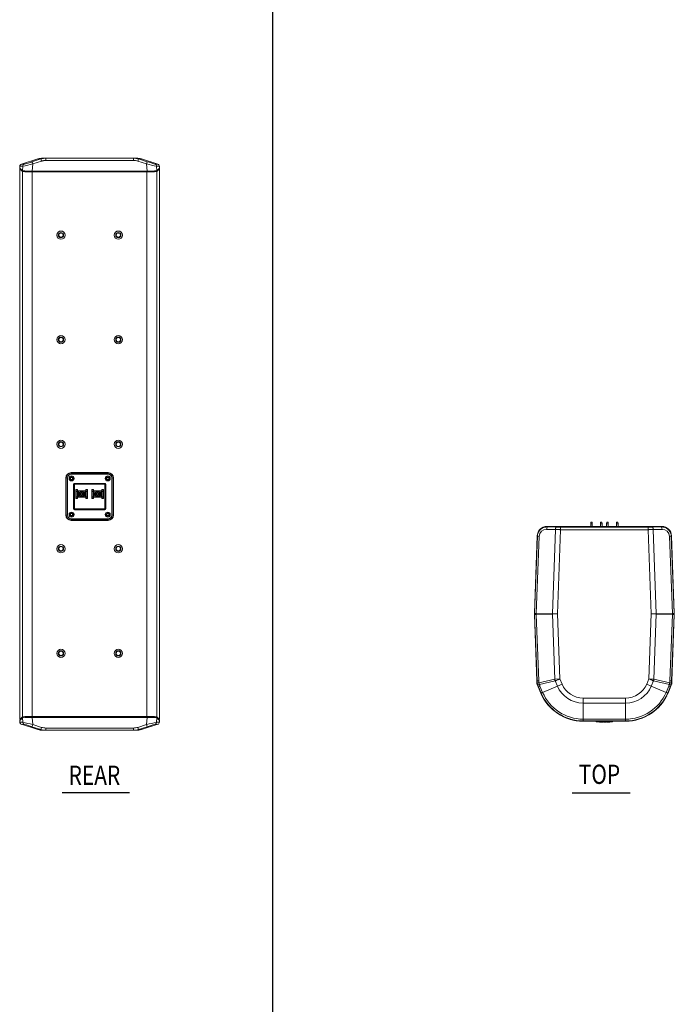
# Model space of a CAD drawing. Units: inches. Extents: x 1338 to 6639, y -5017 to 4471.
# Drawn here: x 2750 to 3546, y -251 to 945 of the extents above; entities that cross this region are included whole.
import ezdxf
from ezdxf.enums import TextEntityAlignment as Align

# ---------------------------------------------------------------- set-up
doc = ezdxf.new("R2010")
doc.units = ezdxf.units.IN
doc.header["$MEASUREMENT"] = 0

# ---------------------------------------------------------------- blocks, each defined once
blk = doc.blocks.new('CBT70JE TOP')
at = {"color": 1, "linetype": 'Continuous', "lineweight": 15}
for p, q in [((-16.6, 240.6), (-16.5, 242.5)), ((-14.8, 240.6), (-16.6, 240.6)), ((-16.6, 237.3), (-16.6, 240.6)), ((-16.5, 242.5), (-14.9, 242.5)), ((-14.8, 240.6), (-14.9, 242.5)), ((-14.8, 237.3), (-14.8, 240.6)), ((-4.5, 242.5), (-4.6, 240.6)), ((-2.8, 240.6), (-4.6, 240.6)), ((-4.6, 240.6), (-4.6, 237.3)), ((-4.5, 242.5), (-2.9, 242.5)), ((-2.9, 242.5), (-2.8, 240.6)), ((-2.8, 237.3), (-2.8, 240.6)), ((2.8, 240.6), (2.9, 242.5)), ((4.6, 240.6), (2.8, 240.6)), ((2.8, 237.3), (2.8, 240.6)), ((2.9, 242.5), (4.5, 242.5)), ((4.6, 240.6), (4.5, 242.5)), ((4.6, 237.3), (4.6, 240.6)), ((14.9, 242.5), (14.8, 240.6)), ((14.8, 240.6), (14.8, 237.3)), ((16.6, 240.6), (14.8, 240.6)), ((16.5, 242.5), (14.9, 242.5)), ((16.5, 242.5), (16.6, 240.6)), ((16.6, 237.3), (16.6, 240.6)), ((-59.4, 233.5), (-70.1, 233.8)), ((-69.8, 237.3), (-69.2, 236.7)), ((69.8, 237.3), (-69.8, 237.3)), ((-69.2, 236.7), (-58.5, 236.5)), ((-59.4, 233.5), (-63, 131.3)), ((-56.9, 131.1), (-53.3, 233.4)), ((-53.3, 236.4), (-53.3, 233.4)), ((53.3, 236.4), (-53.3, 236.4)), ((-53.3, 233.4), (53.3, 233.4)), ((53.3, 233.4), (53.3, 236.4)), ((53.3, 233.4), (56.9, 131.1)), ((58.5, 236.5), (69.2, 236.7)), ((70.1, 233.8), (59.4, 233.5)), ((63, 131.3), (59.4, 233.5)), ((69.2, 236.7), (69.8, 237.3)), ((-85, 131.8), (-81.7, 225.8)), ((-81.4, 225.4), (-84.9, 131.8)), ((-79.3, 225.3), (-82.8, 131.7)), ((-81.7, 225.8), (-81.4, 225.4)), ((82.8, 131.7), (79.3, 225.3)), ((81.4, 225.4), (81.7, 225.8)), ((84.9, 131.8), (81.4, 225.4)), ((81.7, 225.8), (85, 131.8)), ((-85, 131.8), (-84.9, 131.8)), ((84.9, 131.8), (85, 131.8)), ((-82.2, 49.5), (-85, 130.3)), ((-84.9, 130.3), (-85, 130.3)), ((-84.9, 130.3), (-81.8, 49.6)), ((-82.8, 131.3), (-63, 131.3)), ((-63, 130.8), (-82.8, 130.8)), ((-82.8, 130.4), (-79.8, 49.6)), ((-63, 131.3), (-56.9, 131.1)), ((-56.9, 131.1), (-63, 130.8)), ((-63, 130.8), (-60.2, 51.8)), ((-54.1, 52), (-56.9, 131.1)), ((56.9, 131.1), (54.1, 52)), ((56.9, 131.1), (63, 131.3)), ((63, 130.8), (56.9, 131.1)), ((60.2, 51.8), (63, 130.8)), ((63, 131.3), (82.8, 131.3)), ((82.8, 130.8), (63, 130.8)), ((79.8, 49.6), (82.8, 130.4)), ((81.8, 49.6), (84.9, 130.3)), ((85, 130.3), (82.2, 49.5)), ((85, 130.3), (84.9, 130.3)), ((-81.8, 49.6), (-82.2, 49.5)), ((-82.1, 46.7), (-82.2, 49.5)), ((-79.5, 47.5), (-60.2, 51.8)), ((-59.7, 49.6), (-79, 45.3)), ((-60.2, 51.8), (-54.1, 52)), ((-59, 49.9), (-59.7, 49.6)), ((-59.7, 49.6), (-57.1, 43.4)), ((-58.4, 50.2), (-59, 49.9)), ((-57.7, 50.5), (-58.4, 50.2)), ((-57, 50.8), (-57.7, 50.5)), ((-56.3, 51.1), (-57, 50.8)), ((-55.5, 51.4), (-56.3, 51.1)), ((-54.8, 51.7), (-55.5, 51.4)), ((-54.1, 52), (-54.8, 51.7)), ((-51.5, 45.8), (-54.1, 52)), ((54.1, 52), (51.5, 45.8)), ((54.8, 51.7), (54.1, 52)), ((54.1, 52), (54.9, 51.9)), ((55.5, 51.4), (54.8, 51.7)), ((54.9, 51.9), (55.7, 51.9)), ((56.3, 51.1), (55.5, 51.4)), ((55.7, 51.9), (56.4, 51.9)), ((57, 50.8), (56.3, 51.1)), ((56.4, 51.9), (57.2, 51.9)), ((57.7, 50.5), (57, 50.8)), ((57.1, 43.4), (59.7, 49.6)), ((57.2, 51.9), (58, 51.8)), ((58.4, 50.2), (57.7, 50.5)), ((58, 51.8), (58.7, 51.8)), ((59, 49.9), (58.4, 50.2)), ((58.7, 51.8), (59.5, 51.8)), ((59.7, 49.6), (59, 49.9)), ((59.5, 51.8), (60.2, 51.8)), ((79, 45.3), (59.7, 49.6)), ((60.2, 51.8), (79.5, 47.5)), ((82.2, 49.5), (81.8, 49.6)), ((82.2, 49.5), (82.1, 46.7)), ((-80.6, 42.4), (-80.2, 42.5)), ((-77.4, 34.8), (-80.6, 42.4)), ((-80.2, 42.5), (-77, 34.9)), ((-78.3, 43.3), (-75.1, 35.7)), ((-75.1, 35.7), (-57.1, 43.4)), ((-57.1, 43.4), (-51.5, 45.8)), ((57.1, 43.4), (51.5, 45.8)), ((75.1, 35.7), (57.1, 43.4)), ((75.1, 35.7), (78.3, 43.3)), ((77, 34.9), (80.2, 42.5)), ((80.6, 42.4), (77.4, 34.8)), ((80.2, 42.5), (80.6, 42.4)), ((-77.4, 34.8), (-77, 34.9)), ((-77, 34.9), (-77, 34.9)), ((-75.1, 35.7), (-75.1, 35.7)), ((25.8, 28.8), (-25.8, 28.8)), ((-25.8, 22.7), (-25.8, 28.8)), ((25.8, 22.7), (25.8, 28.8)), ((75.1, 35.7), (75.1, 35.7)), ((77, 34.9), (77, 34.9)), ((-25.8, 22.7), (25.8, 22.7)), ((-25.8, 3.2), (-25.8, 22.7)), ((25.8, 3.2), (25.8, 22.7)), ((-25.8, 3.2), (25.8, 3.2)), ((-25.8, 1.1), (-25.8, 3.2)), ((-25.8, 1.1), (25.8, 1.1)), ((-25.8, 1.1), (-25.8, 0.7)), ((25.8, 0.7), (-25.8, 0.7)), ((-10, 0.7), (-9.9, 0)), ((-9.9, 0), (9.9, 0)), ((-6, -0.5), (-6, 0)), ((-3.7, 0), (-3.7, -0.5)), ((-3.1, -0.5), (-3.1, 0)), ((-1.9, 0), (-1.9, -0.5)), ((-1.2, 0), (-1.2, -0.5)), ((1.1, -0.5), (1.1, 0)), ((2.2, -0.5), (2.2, 0)), ((2.2, -0.5), (2.2, 0)), ((2.3, 0), (2.3, -0.5)), ((3, -0.5), (3, 0)), ((4.2, 0), (4.2, -0.5)), ((5.3, 0), (5.3, -0.5)), ((6.5, 0), (6.5, -0.5)), ((10, 0.7), (9.9, 0)), ((25.8, 1.1), (25.8, 3.2)), ((25.8, 0.7), (25.8, 1.1)), ((-6, -0.5), (-3.7, -0.5)), ((-3.1, -0.5), (-1.9, -0.5)), ((-1.2, -0.5), (1.1, -0.5)), ((3, -0.5), (4.2, -0.5)), ((5.3, -0.5), (6.5, -0.5))]:
    blk.add_line(p, q, dxfattribs=at)
for centre, radius, start, end in [((-69.8, 225.4), 11.9, 89.9996, 178.1308), ((-69.6, 224.9), 11.8, 99.8658, 177.6007), ((-70.4, 224.9), 8.84, 87.8196, 177.508), ((-66.6, 234.3), 3.58, 137.194, 188.503), ((-55.9, 234.1), 3.58, 137.194, 188.5029), ((55.9, 234.1), 3.58, 351.497, 42.806), ((66.6, 234.3), 3.58, 351.497, 42.806), ((69.8, 225.4), 11.9, 1.8692, 90.0004), ((70.4, 224.9), 8.84, 2.51, 92.1624), ((69.6, 224.9), 11.8, 2.3162, 80.2174), ((-53.7, 917.4), 692.6, 267.7127, 267.8847), ((53.7, 918.7), 693.9, 272.1154, 272.2871), ((-57.2, 823.8), 692.6, 267.7127, 267.8847), ((57.2, 823.8), 692.6, 272.1153, 272.2873), ((-64.8, 131.1), 20.1, 179.392, 180.608), ((-83.8, 61.5), 69.8, 89.1461, 90.8539), ((-83.8, 200.6), 69.8, 269.1461, 270.8539), ((-57.2, -561.7), 692.6, 92.1153, 92.2873), ((-17.1, 131.1), 65.7, 179.8144, 180.1856), ((3.1, 131.1), 66, 179.8151, 179.9997), ((2.7, 131.1), 65.7, 180, 180.1856), ((-2.7, 131.1), 65.7, 360, 0.1856), ((-3.1, 131.1), 66, 359.8151, 359.9997), ((17.1, 131.1), 65.7, 359.8144, 0.1856), ((83.8, 61.5), 69.8, 89.1461, 90.8539), ((83.8, 200.6), 69.8, 269.1461, 270.8539), ((57.2, -561.7), 692.6, 87.7127, 87.8847), ((64.8, 131.1), 20.1, 359.392, 0.608), ((-62.2, 50.2), 19.9, 181.9949, 203.001), ((-54.2, -643.5), 693.6, 92.1154, 92.2872), ((5, 65.1), 66.6, 191.5463, 192.5029), ((5, 65.1), 66.6, 192.5023, 193.4589), ((-5, 65.1), 66.5, 346.5406, 347.4979), ((-5, 65.1), 66.6, 347.4971, 348.4537), ((54.2, -642.5), 692.6, 87.7127, 87.8847), ((62.2, 50.2), 19.9, 336.999, 358.0051), ((-80.1, 46.8), 2, 182, 218.7612), ((-77.6, 34.4), 13.2, 98.2025, 107.2714), ((-83.1, 58.5), 13.8, 278.3975, 287.0765), ((216.8, -648.3), 752, 113.1114, 113.2698), ((-25.8, 56.7), 34, 203.0052, 270), ((-25.8, 56.7), 27.9, 203.0052, 270), ((25.8, 56.7), 27.9, 270, 336.9948), ((25.8, 56.7), 34, 270, 336.9948), ((-216.3, -647.2), 750.7, 66.73, 66.8887), ((83.1, 58.5), 13.8, 252.9235, 261.6025), ((77.6, 34.4), 13.2, 72.7287, 81.7975), ((80.1, 46.8), 2, 321.2388, 358), ((-25.8, 56.7), 56, 203.0053, 269.9998), ((202.5, -614.5), 707.1, 113.1183, 113.2867), ((220, -655.9), 752, 113.1114, 113.2698), ((-25.8, 56.8), 55.7, 203.1453, 270), ((-25.8, 56.8), 53.6, 203.1428, 270.0003), ((25.5, 57.3), 56.6, 270, 330.6536), ((25.8, 56.8), 53.6, 269.9997, 336.8572), ((25.8, 56.8), 55.7, 270, 336.8547), ((25.8, 56.7), 56, 270.0002, 336.9947), ((-202.5, -614.5), 707.1, 66.7133, 66.8817), ((-220, -655.9), 752, 66.7302, 66.8886), ((-25.5, 57.1), 56.5, 251.2592, 270.0165), ((-25.5, 53.5), 52.9, 268.6543, 269.6524)]:
    blk.add_arc(centre, radius, start, end, dxfattribs=at)
for centre, major_axis, start_param, end_param in [((-65, 131.1), (18.5, -7.7), 3.497473, 3.534729), ((65, 131.1), (18.5, 7.7), 5.890049, 5.927305), ((-65, 131.1), (18.5, 7.7), 2.748457, 2.785713), ((65, 131.1), (18.5, -7.7), 0.35588, 0.393136)]:
    blk.add_ellipse(centre, major_axis=major_axis, ratio=0.996553, start_param=start_param, end_param=end_param, dxfattribs=at)
for points, knots in [([(-71.6, 236.5), (-71.5, 236.6), (-71.3, 236.6), (-71, 236.6), (-70.6, 236.7), (-70.3, 236.7), (-69.9, 236.7), (-69.6, 236.7), (-69.3, 236.7), (-69.2, 236.7)], [0, 0, 0, 0, 0.129792, 0.263937, 0.402437, 0.545293, 0.692505, 0.844074, 1, 1, 1, 1]), ([(-53.3, 233.4), (-53.5, 233.4), (-53.8, 233.4), (-54.2, 233.4), (-54.6, 233.5), (-55.1, 233.5), (-55.5, 233.5), (-56, 233.5), (-56.4, 233.5), (-56.9, 233.5), (-57.3, 233.5), (-57.7, 233.5), (-58.1, 233.5), (-58.6, 233.5), (-59, 233.5), (-59.3, 233.5), (-59.4, 233.5)], [0, 0, 0, 0, 0.072535, 0.144899, 0.217092, 0.289115, 0.360968, 0.43265, 0.504163, 0.575505, 0.646678, 0.717681, 0.788515, 0.859179, 0.929674, 1, 1, 1, 1]), ([(53.3, 236.4), (53.4, 236.4), (53.7, 236.4), (54.1, 236.4), (54.4, 236.4), (54.8, 236.4), (55.2, 236.4), (55.6, 236.4), (56, 236.5), (56.6, 236.5), (57.2, 236.5), (57.9, 236.5), (58.3, 236.5), (58.5, 236.5)], [0, 0, 0, 0, 0.071559, 0.143023, 0.214427, 0.285805, 0.357193, 0.428626, 0.500139, 0.62515, 0.750004, 0.874891, 1, 1, 1, 1]), ([(59.4, 233.5), (59.3, 233.5), (59, 233.5), (58.6, 233.5), (58.1, 233.5), (57.7, 233.5), (57.3, 233.5), (56.9, 233.5), (56.4, 233.5), (56, 233.5), (55.5, 233.5), (55.1, 233.5), (54.6, 233.5), (54.2, 233.4), (53.8, 233.4), (53.5, 233.4), (53.3, 233.4)], [0, 0, 0, 0, 0.070326, 0.1408211, 0.2114854, 0.282319, 0.3533221, 0.4244949, 0.4958374, 0.5673498, 0.6390322, 0.7108849, 0.7829079, 0.8551013, 0.9274653, 1, 1, 1, 1]), ([(69.2, 236.7), (69.3, 236.7), (69.5, 236.7), (69.8, 236.7), (70.2, 236.7), (70.5, 236.7), (70.7, 236.7), (71, 236.6), (71.3, 236.6), (71.5, 236.6), (71.6, 236.5)], [0, 0, 0, 0, 0.136668, 0.270001, 0.4, 0.526665, 0.649998, 0.769997, 0.886664, 1, 1, 1, 1]), ([(-81.8, 49.6), (-81.8, 49.4), (-81.8, 49.1), (-81.8, 48.7), (-81.7, 48.3), (-81.7, 47.9), (-81.6, 47.4), (-81.6, 47.2), (-81.6, 47)], [0, 0, 0, 0, 0.166505, 0.333079, 0.499717, 0.666417, 0.833179, 1, 1, 1, 1]), ([(-79.8, 49.6), (-79.8, 49.5), (-79.7, 49.3), (-79.7, 48.9), (-79.7, 48.6), (-79.6, 48.2), (-79.6, 47.8), (-79.6, 47.6), (-79.5, 47.5)], [0, 0, 0, 0, 0.166766, 0.333376, 0.499917, 0.666477, 0.833142, 1, 1, 1, 1]), ([(79.5, 47.5), (79.6, 47.6), (79.6, 47.8), (79.6, 48.2), (79.7, 48.6), (79.7, 48.9), (79.7, 49.3), (79.8, 49.5), (79.8, 49.6)], [0, 0, 0, 0, 0.166858, 0.333523, 0.500083, 0.666624, 0.833234, 1, 1, 1, 1]), ([(81.6, 47), (81.6, 47.2), (81.6, 47.4), (81.7, 47.9), (81.7, 48.3), (81.8, 48.7), (81.8, 49.1), (81.8, 49.4), (81.8, 49.6)], [0, 0, 0, 0, 0.166821, 0.333583, 0.500284, 0.666921, 0.833495, 1, 1, 1, 1]), ([(-81.1, 44.8), (-81, 44.7), (-81, 44.4), (-80.8, 44), (-80.7, 43.6), (-80.6, 43.2), (-80.4, 42.8), (-80.3, 42.6), (-80.2, 42.5)], [0, 0, 0, 0, 0.1668, 0.33355, 0.500246, 0.666888, 0.833474, 1, 1, 1, 1]), ([(-79.5, 47.5), (-79.5, 47.4), (-79.5, 47.1), (-79.4, 46.7), (-79.3, 46.4), (-79.2, 46), (-79.1, 45.7), (-79.1, 45.4), (-79, 45.3)], [0, 0, 0, 0, 0.166709, 0.333375, 0.500018, 0.666657, 0.833312, 1, 1, 1, 1]), ([(-79, 45.3), (-79, 45.2), (-78.9, 45), (-78.8, 44.6), (-78.7, 44.3), (-78.6, 43.9), (-78.5, 43.6), (-78.4, 43.4), (-78.3, 43.3)], [0, 0, 0, 0, 0.1668497, 0.3335117, 0.5000716, 0.6666156, 0.8332298, 1, 1, 1, 1]), ([(78.3, 43.3), (78.4, 43.4), (78.5, 43.6), (78.6, 43.9), (78.7, 44.3), (78.8, 44.6), (78.9, 45), (79, 45.2), (79, 45.3)], [0, 0, 0, 0, 0.16677, 0.333384, 0.499928, 0.666488, 0.83315, 1, 1, 1, 1]), ([(79, 45.3), (79.1, 45.4), (79.1, 45.7), (79.2, 46), (79.3, 46.4), (79.4, 46.7), (79.5, 47.1), (79.5, 47.4), (79.5, 47.5)], [0, 0, 0, 0, 0.166688, 0.333343, 0.499982, 0.666625, 0.833291, 1, 1, 1, 1]), ([(80.2, 42.5), (80.3, 42.6), (80.4, 42.8), (80.6, 43.2), (80.7, 43.6), (80.8, 44), (81, 44.4), (81, 44.7), (81.1, 44.8)], [0, 0, 0, 0, 0.166526, 0.333113, 0.499754, 0.666451, 0.8332, 1, 1, 1, 1]), ([(-75.9, 31.8), (-75.8, 31.6), (-75.5, 30.8), (-75.1, 30.1), (-74.8, 29.5)], [0, 0, 0, 0, 0.278277, 1, 1, 1, 1]), ([(75.9, 31.7), (75.8, 31.6), (75.5, 30.8), (75.1, 30.1), (74.8, 29.5)], [0, 0, 0, 0, 0.250977, 1, 1, 1, 1]), ([(-3.1, -0.5), (-3.1, -0.5), (-3.1, -0.5), (-3.2, -0.5), (-3.4, -0.5), (-3.5, -0.5), (-3.7, -0.5), (-3.7, -0.5)], [0, 0, 0, 0, 0.207439, 0.414959, 0.621131, 0.830406, 1, 1, 1, 1]), ([(2.2, -0.5), (2.2, -0.5), (2.2, -0.5), (2, -0.5), (1.8, -0.5), (1.4, -0.5), (1.2, -0.5), (1.1, -0.5)], [0, 0, 0, 0, 0.253583, 0.42917, 0.604674, 0.793748, 1, 1, 1, 1]), ([(2.3, -0.5), (2.3, -0.5), (2.3, -0.5), (2.2, -0.5), (2.2, -0.5)], [0, 0, 0, 0, 0.914421, 1, 1, 1, 1]), ([(5.3, -0.5), (5.3, -0.5), (5.3, -0.5), (5.2, -0.5), (5, -0.5), (4.9, -0.5), (4.7, -0.5), (4.5, -0.5), (4.4, -0.5), (4.2, -0.5), (4.2, -0.5), (4.2, -0.5), (4.2, -0.5)], [0, 0, 0, 0, 0.1072046, 0.2144563, 0.3209065, 0.4290119, 0.5356047, 0.6438202, 0.7502446, 0.8585191, 0.9656051, 1, 1, 1, 1])]:
    blk.add_open_spline(points, degree=3, knots=knots, dxfattribs=at)
for points, degree in [([(-58.5, 236.5), (-56.8, 236.5), (-55.1, 236.4), (-53.3, 236.4)], 3), ([(-84.9, 131.8), (-84.9, 131.6), (-84.9, 131.4), (-84.9, 131.3)], 3), ([(-82.8, 131.7), (-82.8, 131.6), (-82.8, 131.4), (-82.8, 131.3)], 3), ([(82.8, 131.3), (82.8, 131.4), (82.8, 131.6), (82.8, 131.7)], 3), ([(84.9, 131.3), (84.9, 131.4), (84.9, 131.6), (84.9, 131.8)], 3), ([(-84.9, 130.8), (-84.9, 130.7), (-84.9, 130.5), (-84.9, 130.3)], 3), ([(-82.8, 130.8), (-82.8, 130.7), (-82.8, 130.5), (-82.8, 130.4)], 3), ([(82.8, 130.4), (82.8, 130.5), (82.8, 130.7), (82.8, 130.8)], 3), ([(84.9, 130.3), (84.9, 130.5), (84.9, 130.7), (84.9, 130.8)], 3), ([(-81.1, 44.8), (-81.3, 45.6), (-81.4, 46.3), (-81.6, 47)], 3), ([(81.6, 47), (81.4, 46.3), (81.3, 45.6), (81.1, 44.8)], 3), ([(-74.5, 29), (-74.8, 29.5)], 1), ([(77, 34.9), (77.1, 34.9), (77.3, 34.8), (77.4, 34.8)], 3)]:
    blk.add_open_spline(points, degree=degree, dxfattribs=at)
blk = doc.blocks.new('70j b')
at = {"color": 1, "linetype": 'Continuous', "lineweight": 15}
for p, q in [((-63, 694.3), (-82.8, 687.9)), ((-63, 694.3), (-82.8, 687.9)), ((-70.1, 690.8), (-59.4, 694.3)), ((-63, 694.3), (-59.4, 694.3)), ((-63, 694.3), (-63, 694.3)), ((-53.3, 695.2), (-56.9, 695.2)), ((-53.3, 695.2), (-53.3, 692.4)), ((53.3, 695.2), (-53.3, 695.2)), ((53.3, 692.4), (53.3, 695.2)), ((56.9, 695.2), (53.3, 695.2)), ((59.4, 694.3), (70.1, 690.8)), ((59.4, 694.3), (63, 694.3)), ((82.8, 687.9), (63, 694.3)), ((82.8, 687.9), (63, 694.3)), ((-84.9, 685.3), (-85, 683.2)), ((-84.9, 685.3), (-85, 683.2)), ((-81.7, 679.9), (-85, 683.2)), ((-84.1, 682.2), (-85, 682.2)), ((-81.7, 678.9), (-85, 682.2)), ((-85, 682.2), (-85, 13)), ((-84.9, 685.3), (-81.4, 685.4)), ((-84.9, 685.3), (-84.9, 685.3)), ((-84.1, 682.2), (-80.7, 678.9)), ((-84.1, 682.2), (-84.1, 682.2)), ((-82.8, 687.9), (-79.3, 688)), ((-82.8, 687.9), (-82.8, 687.9)), ((-81.4, 685.4), (-81.7, 679.9)), ((-69.2, 688.2), (-69.8, 679.5)), ((-58.5, 691.6), (-69.2, 688.2)), ((-53.3, 692.4), (53.3, 692.4)), ((69.2, 688.2), (58.5, 691.6)), ((69.8, 679.5), (69.2, 688.2)), ((79.3, 688), (82.8, 687.9)), ((80.7, 678.9), (84.1, 682.2)), ((81.7, 679.9), (81.4, 685.4)), ((81.4, 685.4), (84.9, 685.3)), ((85, 683.2), (81.7, 679.9)), ((85, 682.2), (81.7, 678.9)), ((82.8, 687.9), (82.8, 687.9)), ((85, 682.2), (84.1, 682.2)), ((84.1, 682.2), (84.1, 682.2)), ((85, 683.2), (84.9, 685.3)), ((85, 683.2), (84.9, 685.3)), ((84.9, 685.3), (84.9, 685.3)), ((85, 13), (85, 682.2)), ((-81.7, 678.9), (-81.7, 16.3)), ((-80.7, 678.9), (-80.7, 679.8)), ((-69.8, 679.5), (69.8, 679.5)), ((-69.7, 679.5), (-69.7, 678.5)), ((-69.7, 678.5), (-69.7, 16.7)), ((69.7, 678.5), (-69.7, 678.5)), ((-69.7, 678.5), (69.7, 678.5)), ((69.7, 678.5), (69.7, 679.5)), ((69.7, 16.7), (69.7, 678.5)), ((80.7, 678.9), (80.7, 679.8)), ((81.7, 16.3), (81.7, 678.9)), ((-22.5, 313.1), (22.5, 313.1)), ((-22.5, 313.1), (-22.5, 312.8)), ((-22.5, 312.8), (22.5, 312.8)), ((-22.5, 312.7), (-22.5, 312.8)), ((22.5, 312.7), (-22.5, 312.7)), ((-22.5, 312.6), (22.5, 312.6)), ((-22.5, 311.1), (-22.5, 312.6)), ((-22.5, 311.1), (22.5, 311.1)), ((22.5, 312.8), (22.5, 313.1)), ((22.5, 312.8), (22.5, 312.7)), ((22.5, 311.1), (22.5, 312.6)), ((-29, 261.6), (-29, 306.6)), ((-29, 306.6), (-28.7, 306.6)), ((-28.7, 261.6), (-28.7, 306.6)), ((-28.6, 306.6), (-28.7, 306.6)), ((-28.6, 306.6), (-28.6, 261.6)), ((-28.5, 261.6), (-28.5, 306.6)), ((-27, 306.6), (-28.5, 306.6)), ((-27, 261.6), (-27, 306.6)), ((-19.5, 269.1), (-19.5, 299.1)), ((-19, 299.1), (-19.5, 299.1)), ((-19, 269.1), (-19, 299.1)), ((-19, 299.1), (-18.5, 299.1)), ((-18.5, 300.1), (18.5, 300.1)), ((-18.5, 300.1), (-18.5, 299.6)), ((-18.5, 299.6), (18.5, 299.6)), ((-18.5, 299.1), (-18.5, 299.6)), ((18.5, 299.1), (-18.5, 299.1)), ((-18.5, 299.1), (-18.5, 269.1)), ((18.5, 300.1), (18.5, 299.6)), ((18.5, 299.6), (18.5, 299.4)), ((18.5, 299.4), (18.5, 299.1)), ((18.5, 299.1), (19, 299.1)), ((18.5, 269.1), (18.5, 299.1)), ((19, 299.1), (19, 269.1)), ((19.5, 299.1), (19, 299.1)), ((19.5, 299.1), (19.5, 269.1)), ((27, 306.6), (27, 261.6)), ((28.5, 306.6), (27, 306.6)), ((28.5, 306.6), (28.5, 261.6)), ((28.6, 306.6), (28.7, 306.6)), ((28.6, 261.6), (28.6, 306.6)), ((28.7, 306.6), (28.7, 261.6)), ((29, 306.6), (28.7, 306.6)), ((29, 306.6), (29, 261.6)), ((-16.7, 281.6), (-16.7, 292.6)), ((-16.7, 292.6), (-16.6, 292.3)), ((-16.7, 292.6), (-14.7, 292.6)), ((-16.6, 292.3), (-14.8, 292.3)), ((-16.5, 290.3), (-14.9, 290.3)), ((-16.5, 283.9), (-16.5, 290.3)), ((-14.9, 283.9), (-14.9, 290.3)), ((-14.8, 292.3), (-14.7, 292.6)), ((-14.7, 292.6), (-14.7, 291.1)), ((-14.7, 291.1), (-13.7, 291.1)), ((-14.6, 291.1), (-14.6, 283.1)), ((-14.5, 291.1), (-14.5, 290.1)), ((-14.5, 290.1), (-13.7, 290.1)), ((-14.5, 290.1), (-14.5, 284.1)), ((-13.7, 283.1), (-13.7, 291.1)), ((-5.7, 291.1), (-13.7, 291.1)), ((-10.2, 287.6), (-11.2, 287.6)), ((-11.2, 287.6), (-11.2, 286.6)), ((-9.2, 288.6), (-10.2, 288.6)), ((-10.2, 288.6), (-10.2, 287.6)), ((-9.2, 287.6), (-9.2, 288.6)), ((-8.2, 287.6), (-9.2, 287.6)), ((-8.2, 286.6), (-8.2, 287.6)), ((-5.7, 291.1), (-4.7, 291.1)), ((-5.7, 291.1), (-5.7, 283.1)), ((-5, 290.1), (-5.7, 290.1)), ((-5, 290.1), (-5, 291.1)), ((-5, 290.1), (-5, 284.1)), ((-4.8, 283.1), (-4.8, 291.1)), ((-4.7, 292.6), (-4.6, 292.3)), ((-4.7, 291.1), (-4.7, 292.6)), ((-4.7, 292.6), (-2.7, 292.6)), ((-4.6, 292.3), (-2.8, 292.3)), ((-2.9, 290.3), (-4.5, 290.3)), ((-4.5, 290.3), (-4.5, 283.9)), ((-2.9, 290.3), (-2.9, 283.9)), ((-2.7, 292.6), (-2.8, 292.3)), ((-2.7, 292.6), (-2.7, 281.6)), ((2.7, 281.6), (2.7, 292.6)), ((2.7, 292.6), (2.8, 292.3)), ((2.7, 292.6), (4.7, 292.6)), ((2.8, 292.3), (4.6, 292.3)), ((4.5, 290.3), (2.9, 290.3)), ((2.9, 283.9), (2.9, 290.3)), ((4.5, 283.9), (4.5, 290.3)), ((4.6, 292.3), (4.7, 292.6)), ((4.7, 292.6), (4.7, 291.1)), ((4.7, 291.1), (5.7, 291.1)), ((4.8, 291.1), (4.8, 283.1)), ((5, 291.1), (5, 290.1)), ((5, 290.1), (5.7, 290.1)), ((5, 290.1), (5, 284.1)), ((5.7, 283.1), (5.7, 291.1)), ((13.7, 291.1), (5.7, 291.1)), ((9.2, 287.6), (8.2, 287.6)), ((8.2, 287.6), (8.2, 286.6)), ((10.2, 288.6), (9.2, 288.6)), ((9.2, 288.6), (9.2, 287.6)), ((10.2, 287.6), (10.2, 288.6)), ((11.2, 287.6), (10.2, 287.6)), ((11.2, 286.6), (11.2, 287.6)), ((13.7, 291.1), (14.7, 291.1)), ((13.7, 291.1), (13.7, 283.1)), ((14.5, 290.1), (13.7, 290.1)), ((14.5, 290.1), (14.5, 291.1)), ((14.5, 290.1), (14.5, 284.1)), ((14.6, 283.1), (14.6, 291.1)), ((14.7, 291.1), (14.7, 292.6)), ((14.7, 292.6), (14.8, 292.3)), ((14.7, 292.6), (16.7, 292.6)), ((14.8, 292.3), (16.6, 292.3)), ((16.5, 290.3), (14.9, 290.3)), ((14.9, 290.3), (14.9, 283.9)), ((16.5, 290.3), (16.5, 283.9)), ((16.7, 292.6), (16.6, 292.3)), ((16.7, 292.6), (16.7, 281.6)), ((-16.7, 281.6), (-16.6, 281.9)), ((-14.7, 281.6), (-16.7, 281.6)), ((-14.8, 281.9), (-16.6, 281.9)), ((-16.5, 283.9), (-14.9, 283.9)), ((-14.7, 281.6), (-14.8, 281.9)), ((-14.7, 283.1), (-14.7, 281.6)), ((-13.7, 283.1), (-14.7, 283.1)), ((-14.5, 284.1), (-14.5, 283.1)), ((-13.7, 284.1), (-14.5, 284.1)), ((-5.7, 283.1), (-13.7, 283.1)), ((-11.2, 286.6), (-10.2, 286.6)), ((-10.2, 286.6), (-10.2, 285.6)), ((-10.2, 285.6), (-9.2, 285.6)), ((-9.2, 285.6), (-9.2, 286.6)), ((-9.2, 286.6), (-8.2, 286.6)), ((-5.7, 284.1), (-5, 284.1)), ((-4.7, 283.1), (-5.7, 283.1)), ((-5, 283.1), (-5, 284.1)), ((-4.7, 281.6), (-4.7, 283.1)), ((-4.6, 281.9), (-4.7, 281.6)), ((-2.7, 281.6), (-4.7, 281.6)), ((-2.8, 281.9), (-4.6, 281.9)), ((-2.9, 283.9), (-4.5, 283.9)), ((-2.7, 281.6), (-2.8, 281.9)), ((2.7, 281.6), (2.8, 281.9)), ((4.7, 281.6), (2.7, 281.6)), ((4.6, 281.9), (2.8, 281.9)), ((2.9, 283.9), (4.5, 283.9)), ((4.7, 281.6), (4.6, 281.9)), ((4.7, 283.1), (4.7, 281.6)), ((5.7, 283.1), (4.7, 283.1)), ((5, 284.1), (5, 283.1)), ((5.7, 284.1), (5, 284.1)), ((13.7, 283.1), (5.7, 283.1)), ((8.2, 286.6), (9.2, 286.6)), ((9.2, 286.6), (9.2, 285.6)), ((9.2, 285.6), (10.2, 285.6)), ((10.2, 285.6), (10.2, 286.6)), ((10.2, 286.6), (11.2, 286.6)), ((13.7, 284.1), (14.5, 284.1)), ((14.7, 283.1), (13.7, 283.1)), ((14.5, 283.1), (14.5, 284.1)), ((14.7, 281.6), (14.7, 283.1)), ((14.8, 281.9), (14.7, 281.6)), ((16.7, 281.6), (14.7, 281.6)), ((16.6, 281.9), (14.8, 281.9)), ((14.9, 283.9), (16.5, 283.9)), ((16.7, 281.6), (16.6, 281.9)), ((-19.5, 269.1), (-19, 269.1)), ((-18.5, 269.1), (-19, 269.1)), ((-18.5, 268.7), (-18.5, 269.1)), ((-18.5, 269.1), (18.5, 269.1)), ((-18.5, 268.6), (-18.5, 268.7)), ((18.5, 268.6), (-18.5, 268.6)), ((-18.5, 268.1), (-18.5, 268.6)), ((18.5, 268.1), (-18.5, 268.1)), ((18.5, 269.1), (18.5, 268.6)), ((18.9, 269.1), (18.5, 269.1)), ((18.5, 268.1), (18.5, 268.6)), ((19, 269.1), (18.9, 269.1)), ((19.5, 269.1), (19, 269.1)), ((-29, 261.6), (-28.7, 261.6)), ((-28.6, 261.6), (-28.7, 261.6)), ((-27, 261.6), (-28.5, 261.6)), ((22.5, 257.1), (-22.5, 257.1)), ((-22.5, 257.1), (-22.5, 255.6)), ((22.5, 255.6), (-22.5, 255.6)), ((-22.5, 255.5), (-22.5, 255.4)), ((-22.5, 255.5), (22.5, 255.5)), ((22.5, 255.4), (-22.5, 255.4)), ((-22.5, 255.1), (-22.5, 255.4)), ((22.5, 255.1), (-22.5, 255.1)), ((22.5, 257.1), (22.5, 255.6)), ((22.5, 255.5), (22.5, 255.4)), ((22.5, 255.1), (22.5, 255.4)), ((27, 261.6), (28.5, 261.6)), ((28.6, 261.6), (28.7, 261.6)), ((29, 261.6), (28.7, 261.6)), ((-81.7, 16.3), (-85, 13)), ((-85, 12), (-81.7, 15.3)), ((-85, 13), (-84.1, 13)), ((-85, 12), (-84.9, 9.9)), ((-85, 12), (-84.9, 9.9)), ((-84.1, 13), (-80.7, 16.3)), ((-84.1, 13), (-84.1, 13)), ((-84.1, 13), (-84.1, 13)), ((-81.7, 15.3), (-81.4, 9.9)), ((-80.7, 15.5), (-80.7, 16.3)), ((-69.8, 15.7), (-69.2, 7)), ((69.8, 15.7), (-69.8, 15.7)), ((-69.7, 16.7), (69.7, 16.7)), ((-69.7, 16.7), (69.7, 16.7)), ((-69.7, 16.7), (-69.7, 15.7)), ((69.2, 7), (69.8, 15.7)), ((69.7, 15.7), (69.7, 16.7)), ((80.7, 16.3), (84.1, 13)), ((80.7, 16.3), (80.7, 15.5)), ((81.4, 9.9), (81.7, 15.3)), ((85, 13), (81.7, 16.3)), ((81.7, 15.3), (85, 12)), ((84.1, 13), (84.1, 13)), ((84.1, 13), (85, 13)), ((84.1, 13), (84.1, 13)), ((84.9, 9.9), (85, 12)), ((84.9, 9.9), (85, 12)), ((-81.4, 9.9), (-84.9, 9.9)), ((-84.9, 9.9), (-84.9, 9.9)), ((-82.8, 7.3), (-63, 1)), ((-79.3, 7.2), (-82.8, 7.3)), ((-82.8, 7.3), (-63, 1)), ((-82.8, 7.3), (-82.8, 7.3)), ((-59.4, 1), (-70.1, 4.4)), ((-69.2, 7), (-58.5, 3.6)), ((-59.4, 1), (-63, 1)), ((-56.9, 0), (-53.3, 0)), ((53.3, 2.8), (-53.3, 2.8)), ((-53.3, 2.8), (-53.3, 0)), ((-53.3, 0), (53.3, 0)), ((53.3, 0), (53.3, 2.8)), ((53.3, 0), (56.9, 0)), ((58.5, 3.6), (69.2, 7)), ((70.1, 4.4), (59.4, 1)), ((63, 1), (59.4, 1)), ((63, 1), (82.8, 7.3)), ((63, 1), (82.8, 7.3)), ((63, 1), (63, 1)), ((82.8, 7.3), (79.3, 7.2)), ((84.9, 9.9), (81.4, 9.9)), ((82.8, 7.3), (82.8, 7.3)), ((84.9, 9.9), (84.9, 9.9))]:
    blk.add_line(p, q, dxfattribs=at)
for centre, radius in [((-34.9, 601.7), 5), ((-34.9, 601.7), 5), ((-34.9, 601.7), 3.18), ((-34.9, 601.7), 2.56), ((34.9, 601.7), 5), ((34.9, 601.7), 5), ((34.9, 601.7), 3.18), ((34.9, 601.7), 2.56), ((-34.9, 474.7), 5), ((-34.9, 474.7), 5), ((34.9, 474.7), 5), ((34.9, 474.7), 5), ((-34.9, 474.7), 3.18), ((-34.9, 474.7), 2.56), ((34.9, 474.7), 3.18), ((34.9, 474.7), 2.56), ((-34.9, 347.6), 5), ((-34.9, 347.6), 5), ((-34.9, 347.6), 3.18), ((-34.9, 347.6), 2.56), ((34.9, 347.6), 5), ((34.9, 347.6), 5), ((34.9, 347.6), 3.18), ((34.9, 347.6), 2.56), ((-22, 306.1), 3), ((-22, 306.1), 2), ((-22, 306.1), 1.75), ((-22, 306.1), 1.25), ((22, 306.1), 3), ((22, 306.1), 2), ((22, 306.1), 1.75), ((22, 306.1), 1.25), ((-9.7, 287.1), 3.4), ((-9.7, 287.1), 2.53), ((9.7, 287.1), 3.4), ((9.7, 287.1), 2.53), ((-22, 262.1), 3), ((-22, 262.1), 2), ((-22, 262.1), 1.75), ((-22, 262.1), 1.25), ((22, 262.1), 3), ((22, 262.1), 2), ((22, 262.1), 1.75), ((22, 262.1), 1.25), ((-34.9, 220.6), 5), ((-34.9, 220.6), 5), ((-34.9, 220.6), 3.18), ((-34.9, 220.6), 2.56), ((34.9, 220.6), 5), ((34.9, 220.6), 5), ((34.9, 220.6), 3.18), ((34.9, 220.6), 2.56), ((-34.9, 93.5), 5), ((-34.9, 93.5), 5), ((-34.9, 93.5), 3.18), ((-34.9, 93.5), 2.56), ((34.9, 93.5), 5), ((34.9, 93.5), 5), ((34.9, 93.5), 3.18), ((34.9, 93.5), 2.56)]:
    blk.add_circle(centre, radius, dxfattribs=at)
for centre, radius, start, end in [((-56.9, 675.2), 20, 90, 107.7345), ((-56.9, 675.2), 20, 90.0002, 107.7551), ((-90.1, 682.2), 33, 16.6039, 21.4732), ((56.9, 675.2), 20, 72.2655, 90), ((56.9, 675.2), 20, 72.2449, 89.9998), ((90.1, 682.2), 33, 158.5267, 163.3963), ((63.5, 694.1), 0.567, 162.2488, 162.3632), ((-81.9, 685.1), 3, 107.7694, 176.0162), ((-81.9, 685.1), 3, 107.7393, 175.9925), ((19.6, 280.2), 417.5, 102.2784, 103.9916), ((-78.4, 685.1), 3, 107.7694, 176.0162), ((-150.7, 935), 257.2, 286.129, 288.2669), ((-100.8, 678.8), 33, 16.6038, 21.4732), ((100.8, 678.8), 33, 158.5268, 163.3962), ((-19.6, 280.2), 417.5, 76.0084, 77.7216), ((144.9, 916.4), 237.6, 251.6453, 253.9588), ((78.4, 685.1), 3, 3.9838, 72.2306), ((81.9, 685.1), 3, 3.9838, 72.2306), ((81.9, 685.1), 3, 4.0075, 72.2607), ((-72.6, 772), 92.5, 264.3634, 271.765), ((-72.6, 771.9), 93.4, 264.3839, 271.7532), ((-72.4, 763.1), 84.6, 264.3299, 271.8073), ((72.3, 765.3), 86.8, 268.2889, 275.5739), ((72.6, 771.9), 93.4, 268.2468, 275.6161), ((72.6, 772), 92.5, 268.235, 275.6366), ((-22.5, 306.6), 6.48, 90, 180), ((-22.5, 306.6), 6.23, 90, 180), ((-22.5, 306.6), 6.1, 90, 180), ((-22.5, 306.6), 6, 90, 180), ((-22.5, 306.6), 4.5, 90, 180), ((22.5, 306.6), 6.48, 0, 90), ((22.5, 306.6), 6.23, 0, 90), ((22.5, 306.6), 6.1, 0, 90), ((22.5, 306.6), 6, 0, 90), ((22.5, 306.6), 4.5, 0, 90), ((-18.5, 299.1), 1, 90, 180), ((-18.5, 299.1), 0.5, 90, 180), ((18.5, 299.1), 1, 0, 90), ((18.5, 299.1), 0.5, 0, 90), ((-47.6, 290.8), 31.1, 359.1205, 2.8109), ((16.2, 290.8), 31.1, 177.1891, 180.8795), ((-35.6, 290.8), 31.1, 359.1205, 2.8109), ((28.2, 290.8), 31.1, 177.1891, 180.8795), ((-28.2, 290.8), 31.1, 359.1205, 2.8109), ((35.6, 290.8), 31.1, 177.1891, 180.8795), ((-16.2, 290.8), 31.1, 359.1205, 2.8109), ((47.6, 290.8), 31.1, 177.1891, 180.8795), ((-47.6, 283.4), 31.1, 357.1891, 0.8795), ((16.2, 283.4), 31.1, 179.1205, 182.8109), ((-35.6, 283.4), 31.1, 357.1891, 0.8795), ((28.2, 283.4), 31.1, 179.1205, 182.8109), ((-28.2, 283.4), 31.1, 357.1891, 0.8795), ((35.6, 283.4), 31.1, 179.1205, 182.8109), ((-16.2, 283.4), 31.1, 357.1891, 0.8795), ((47.6, 283.4), 31.1, 179.1205, 182.8109), ((-18.5, 269.1), 1, 180, 270), ((-18.5, 269.1), 0.5, 180, 270), ((18.5, 269.1), 1, 270, 360), ((18.5, 269.1), 0.5, 270, 0), ((-22.5, 261.6), 6.48, 180, 270), ((-22.5, 261.6), 6.23, 180, 270), ((-22.5, 261.6), 6.1, 180, 270), ((-22.5, 261.6), 6, 180, 270), ((-22.5, 261.6), 4.5, 180, 270), ((22.5, 261.6), 4.5, 270, 360), ((22.5, 261.6), 6, 270, 0), ((22.5, 261.6), 6.48, 270, 360), ((22.5, 261.6), 6.23, 270, 0), ((22.5, 261.6), 6.1, 270, 0), ((-72.6, -76.6), 93.4, 88.2468, 95.6161), ((-72.6, -76.8), 92.5, 88.235, 95.6366), ((-72.4, -67.8), 84.6, 88.1927, 95.6701), ((72.6, -76.6), 93.4, 84.3839, 91.7532), ((72.3, -70.1), 86.8, 84.4261, 91.7111), ((72.6, -76.8), 92.5, 84.3634, 91.765), ((-81.9, 10.1), 3, 183.9838, 252.2306), ((-81.9, 10.1), 3, 184.0075, 252.2607), ((19.6, 415), 417.5, 256.0084, 257.7216), ((-78.4, 10.1), 3, 183.9838, 252.2306), ((-144.9, -221.2), 237.6, 71.6453, 73.9588), ((-100.8, 16.5), 33, 338.5268, 343.3962), ((-56.9, 20), 20, 252.2655, 270), ((-56.9, 20), 20, 252.2449, 269.9998), ((-63.5, 1.1), 0.567, 342.2488, 342.3632), ((-90.1, 13), 33, 338.5267, 343.3963), ((56.9, 20), 20, 270, 287.7345), ((56.9, 20), 20, 270.0002, 287.7551), ((90.1, 13), 33, 196.6039, 201.4732), ((-19.6, 415), 417.5, 282.2784, 283.9916), ((100.8, 16.5), 33, 196.6038, 201.4732), ((150.7, -239.8), 257.2, 106.129, 108.2669), ((78.4, 10.1), 3, 287.7694, 356.0162), ((81.9, 10.1), 3, 287.7694, 356.0162), ((81.9, 10.1), 3, 287.7393, 355.9925)]:
    blk.add_arc(centre, radius, start, end, dxfattribs=at)
for centre, start_param, end_param in [((-65, 683.2), 3.139152, 3.176408), ((65, 683.2), 6.24837, 6.285626), ((-65, 12), 3.106777, 3.144033), ((65, 12), 6.280745, 6.318001)]:
    blk.add_ellipse(centre, major_axis=(20.1, 0), ratio=0.034835, start_param=start_param, end_param=end_param, dxfattribs=at)
for points, knots in [([(-59.4, 694.3), (-59.3, 694.3), (-59, 694.4), (-58.6, 694.5), (-58.1, 694.6), (-57.7, 694.7), (-57.3, 694.8), (-56.9, 694.9), (-56.4, 695), (-56, 695), (-55.5, 695.1), (-55.1, 695.1), (-54.6, 695.2), (-54.2, 695.2), (-53.8, 695.2), (-53.5, 695.2), (-53.3, 695.2)], [0, 0, 0, 0, 0.070326, 0.1408211, 0.2114854, 0.282319, 0.3533221, 0.4244949, 0.4958374, 0.5673498, 0.6390322, 0.7108849, 0.7829079, 0.8551013, 0.9274653, 1, 1, 1, 1]), ([(53.3, 695.2), (53.5, 695.2), (53.8, 695.2), (54.2, 695.2), (54.6, 695.2), (55.1, 695.1), (55.5, 695.1), (56, 695), (56.4, 695), (56.9, 694.9), (57.3, 694.8), (57.7, 694.7), (58.1, 694.6), (58.6, 694.5), (59, 694.4), (59.3, 694.3), (59.4, 694.3)], [0, 0, 0, 0, 0.072535, 0.144899, 0.217092, 0.289115, 0.360968, 0.43265, 0.504163, 0.575505, 0.646678, 0.717681, 0.788515, 0.859179, 0.929674, 1, 1, 1, 1]), ([(-53.3, 692.4), (-53.4, 692.4), (-53.7, 692.4), (-54.1, 692.4), (-54.4, 692.4), (-54.8, 692.4), (-55.2, 692.3), (-55.6, 692.3), (-56, 692.2), (-56.6, 692.1), (-57.2, 692), (-57.9, 691.8), (-58.3, 691.7), (-58.5, 691.6)], [0, 0, 0, 0, 0.071559, 0.143023, 0.214427, 0.285805, 0.357193, 0.428626, 0.500139, 0.62515, 0.750004, 0.874891, 1, 1, 1, 1]), ([(-53.3, 0), (-54.3, 0), (-56.4, 0.1), (-58.4, 0.7), (-59.4, 1)], [0, 0, 0, 0, 0.504155, 1, 1, 1, 1]), ([(-53.3, 2.8), (-54.2, 2.8), (-55.9, 2.9), (-57.6, 3.4), (-58.5, 3.6)], [0, 0, 0, 0, 0.500129, 1, 1, 1, 1]), ([(53.3, 2.8), (54.2, 2.8), (55.9, 2.9), (57.6, 3.4), (58.5, 3.6)], [0, 0, 0, 0, 0.500129, 1, 1, 1, 1]), ([(59.4, 1), (58.4, 0.7), (56.4, 0.1), (54.3, 0), (53.3, 0)], [0, 0, 0, 0, 0.495845, 1, 1, 1, 1])]:
    blk.add_open_spline(points, degree=3, knots=knots, dxfattribs=at)
for points, degree in [([(-84.9, 685.3), (-84.9, 685.3), (-84.9, 685.3), (-84.9, 685.3)], 3), ([(-82.8, 687.9), (-82.8, 687.9), (-82.8, 687.9), (-82.8, 687.9)], 3), ([(58.5, 691.6), (56.8, 692.2), (55.1, 692.4), (53.3, 692.4)], 3), ([(82.8, 687.9), (82.8, 687.9), (82.8, 687.9), (82.8, 687.9)], 3), ([(84.9, 685.3), (84.9, 685.3), (84.9, 685.3), (84.9, 685.3)], 3), ([(-84.9, 9.9), (-84.9, 9.9)], 1), ([(-82.8, 7.3), (-82.8, 7.3)], 1), ([(82.8, 7.3), (82.8, 7.3)], 1), ([(84.9, 9.9), (84.9, 9.9)], 1)]:
    blk.add_open_spline(points, degree=degree, dxfattribs=at)

msp = doc.modelspace()

# ---------------------------------------------------------------- linework, layer by layer
msp.add_line((3058, -5017.5), (3058, 4424.1))
at = {"lineweight": 25}
for p, q in [((2801.6, 5.9), (2883.7, 5.9)), ((3421.7, 5.6), (3492.3, 5.6))]:
    msp.add_line(p, q, dxfattribs=at)

# ---------------------------------------------------------------- block references
for name, p in [('70j b', (2835.1, 81.6)), ('CBT70JE TOP', (3460.9, 92))]:
    msp.add_blockref(name, p)

# ---------------------------------------------------------------- texts
at = {"lineweight": 25, "width": 0.8}
for s, p in [('REAR', (2840.9, 27)), ('TOP', (3455, 28.2))]:
    msp.add_text(s, height=23.33, dxfattribs=at).set_placement(p, align=Align.MIDDLE_CENTER)

doc.saveas('drawing.dxf')
